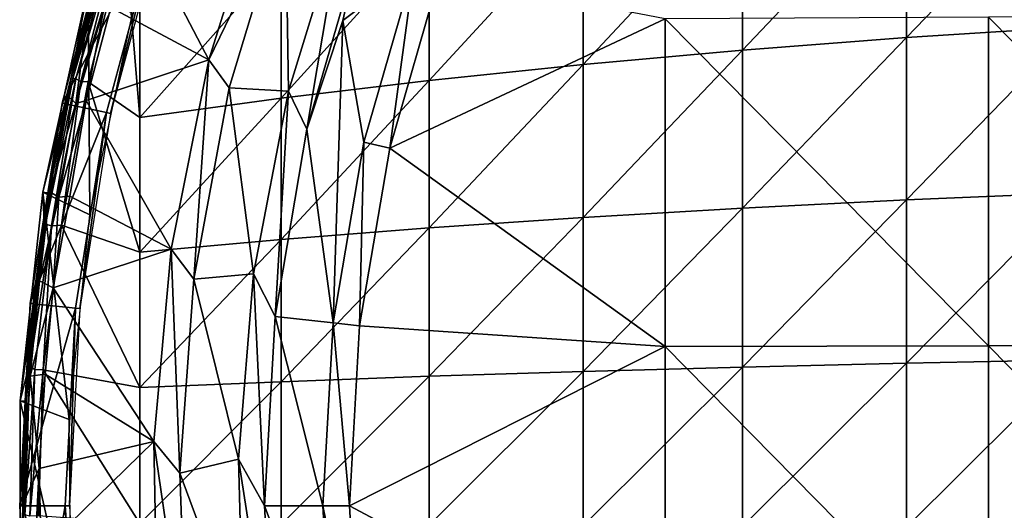
# Model space of a CAD drawing. Extents: x 0 to 551, y 0 to 1039.
# Drawn here: x 479 to 497, y 39 to 48 of the extents above; entities that cross this region are included whole.
import ezdxf

# ---------------------------------------------------------------- set-up
doc = ezdxf.new("R2010")
doc.units = 0
doc.header["$MEASUREMENT"] = 0

msp = doc.modelspace()

# ---------------------------------------------------------------- linework, layer by layer
for points in [[(495.238007, 50.460281, 53.191631), (498.404785, 50.730469, 52.084141), (495.238007, 47.4394, 52.55286)], [(495.238007, 47.4394, 52.55286), (498.404785, 50.730469, 52.084141), (498.404785, 47.640621, 51.430801)], [(480.73999, 49.633179, 75.327332), (482.105103, 47.021271, 75.678528), (483.191101, 50.489521, 75.678528)], [(483.191101, 50.489521, 75.982697), (483.191101, 50.489521, 75.678528), (482.105103, 47.021271, 75.678528)], [(483.191101, 50.489521, 75.982697), (482.105103, 47.021271, 75.678528), (482.105103, 47.021271, 75.982697)], [(483.544586, 50.001949, 76.065628), (483.191101, 50.489521, 75.982697), (482.105103, 47.021271, 75.982697)], [(492.148804, 50.14357, 54.489681), (495.238007, 50.460281, 53.191631), (492.148804, 47.203541, 53.868)], [(492.148804, 47.203541, 53.868), (495.238007, 50.460281, 53.191631), (495.238007, 47.4394, 52.55286)], [(489.149414, 49.78162, 55.973179), (492.148804, 50.14357, 54.489681), (489.149414, 46.933979, 55.371052)], [(489.149414, 46.933979, 55.371052), (492.148804, 50.14357, 54.489681), (492.148804, 47.203541, 53.868)], [(481.142914, 49.626202, 71.500008), (479.34079, 46.204891, 71.500008), (480.328491, 49.89085, 71.500008)], [(479.34079, 46.204891, 71.500008), (479.430939, 46.358681, 74.946526), (480.328491, 49.89085, 71.500008)], [(480.328491, 49.89085, 71.500008), (479.430939, 46.358681, 74.946526), (479.836548, 48.02002, 75.022102)], [(483.544586, 50.001949, 76.065628), (482.105103, 47.021271, 75.982697), (482.489105, 46.493351, 76.065628)], [(482.489105, 46.493351, 76.065628), (482.489105, 46.493351, 75.761589), (483.544586, 50.001949, 76.065628)], [(483.544586, 50.001949, 76.065628), (482.489105, 46.493351, 75.761589), (483.544586, 50.001949, 75.761589)], [(482.489105, 46.493351, 75.761589), (483.606812, 46.432499, 75.93985), (483.544586, 50.001949, 75.761589)], [(483.544586, 50.001949, 75.761589), (483.606812, 46.432499, 75.93985), (484.634888, 49.780991, 75.93985)], [(483.606812, 46.432499, 75.93985), (483.606812, 46.432499, 76.243622), (484.634888, 49.780991, 76.243622)], [(483.606812, 46.432499, 75.93985), (484.634888, 49.780991, 76.243622), (484.634888, 49.780991, 75.93985)], [(483.949097, 45.712502, 76.32251), (484.634888, 49.780991, 76.243622), (483.606812, 46.432499, 76.243622)], [(484.937805, 49.1446, 76.32251), (484.634888, 49.780991, 76.243622), (483.949097, 45.712502, 76.32251)], [(486.251495, 49.375858, 57.636318), (489.149414, 49.78162, 55.973179), (486.251495, 46.631779, 57.05608)], [(486.251495, 46.631779, 57.05608), (489.149414, 49.78162, 55.973179), (489.149414, 46.933979, 55.371052)], [(480.178497, 46.026859, 71.500008), (479.34079, 46.204891, 71.500008), (481.142914, 49.626202, 71.500008)], [(480.25531, 46.010521, 67.000008), (480.178497, 46.026859, 71.500008), (481.142914, 49.626202, 71.500008)], [(480.25531, 46.010521, 67.000008), (481.142914, 49.626202, 71.500008), (481.21759, 49.60194, 67.000008)], [(480.258911, 48.004871, 75.327332), (482.105103, 47.021271, 75.678528), (480.73999, 49.633179, 75.327332)], [(479.541687, 46.66674, 62.40976), (479.937988, 48.36026, 62.632481), (480.252686, 49.352619, 62.45055)], [(480.252686, 49.352619, 62.45055), (480.316101, 49.333012, 62.236698), (479.541687, 46.66674, 62.40976)], [(479.541687, 46.66674, 62.40976), (480.316101, 49.333012, 62.236698), (479.601593, 46.661381, 62.236698)], [(480.316101, 49.333012, 62.236698), (480.384796, 49.311821, 62.105431), (479.601593, 46.661381, 62.236698)], [(479.601593, 46.661381, 62.236698), (480.384796, 49.311821, 62.105431), (479.69455, 46.614243, 62.06044)], [(479.834808, 46.608452, 61.908939), (479.69455, 46.614243, 62.06044), (480.526001, 49.349197, 61.944084)], [(480.384796, 49.311821, 62.105431), (480.526001, 49.349197, 61.944084), (479.69455, 46.614243, 62.06044)], [(480.805603, 45.934319, 60.944988), (479.834808, 46.608452, 61.908939), (480.526001, 49.349197, 61.944084)], [(480.805603, 45.934319, 60.944988), (480.526001, 49.349197, 61.944084), (480.805603, 48.439381, 61.474682)], [(486.251495, 46.631779, 57.05608), (483.466614, 46.298119, 58.916512), (486.251495, 49.375858, 57.636318)], [(486.251495, 49.375858, 57.636318), (483.466614, 46.298119, 58.916512), (483.466614, 48.927841, 59.472561)], [(484.937805, 49.1446, 76.018852), (484.937805, 49.1446, 76.32251), (483.949097, 45.712502, 76.018852)], [(483.949097, 45.712502, 76.018852), (484.937805, 49.1446, 76.32251), (483.949097, 45.712502, 76.32251)], [(484.625, 47.758308, 76.039368), (484.937805, 49.1446, 76.018852), (483.949097, 45.712502, 76.018852)], [(485.976105, 48.781281, 76.18824), (484.937805, 49.1446, 76.018852), (484.625, 47.758308, 76.039368)], [(480.805603, 48.439381, 61.474682), (483.466614, 48.927841, 59.472561), (480.805603, 45.934319, 60.944988)], [(480.805603, 45.934319, 60.944988), (483.466614, 48.927841, 59.472561), (483.466614, 46.298119, 58.916512)], [(485.976105, 48.781281, 76.18824), (484.625, 47.758308, 76.039368), (485.021515, 45.467731, 76.18824)], [(485.509003, 45.356449, 76.566513), (485.976105, 48.781281, 76.491638), (485.021515, 45.467731, 76.491638)], [(485.976105, 48.781281, 76.491638), (485.976105, 48.781281, 76.18824), (485.021515, 45.467731, 76.18824)], [(485.976105, 48.781281, 76.491638), (485.021515, 45.467731, 76.18824), (485.021515, 45.467731, 76.491638)], [(486.447998, 48.616138, 76.566513), (485.976105, 48.781281, 76.491638), (485.509003, 45.356449, 76.566513)], [(485.509003, 45.356449, 76.263222), (490.690613, 47.794849, 76.852272), (486.447998, 48.616138, 76.263222)], [(479.865112, 44.10416, 69), (479.830994, 48.389999, 69), (478.981415, 44.530239, 69)], [(479.830994, 48.389999, 69), (479.514587, 46.681141, 62.632481), (478.981415, 44.530239, 69)], [(479.830994, 48.389999, 69), (479.937988, 48.36026, 62.632481), (479.514587, 46.681141, 62.632481)], [(480.669098, 47.891441, 69), (479.830994, 48.389999, 69), (479.865112, 44.10416, 69)], [(479.541687, 46.66674, 62.40976), (479.514587, 46.681141, 62.632481), (479.937988, 48.36026, 62.632481)], [(479.836548, 48.02002, 75.022102), (479.430939, 46.358681, 74.946526), (479.597809, 46.200428, 75.241341)], [(480.13382, 48.014542, 75.290459), (479.836548, 48.02002, 75.022102), (479.597809, 46.200428, 75.241341)], [(480.13382, 48.014542, 75.290459), (479.597809, 46.200428, 75.241341), (479.793793, 46.254795, 75.321136)], [(479.793793, 46.254795, 75.321136), (480.258911, 48.004871, 75.327332), (480.13382, 48.014542, 75.290459)], [(480.258911, 48.004871, 75.327332), (479.793793, 46.254795, 75.321136), (482.105103, 47.021271, 75.678528)], [(490.690613, 47.794849, 76.852272), (496.77771, 41.633869, 77.669006), (496.77771, 47.82328, 77.484512)], [(496.77771, 47.82328, 77.484512), (502.881012, 41.640518, 78.120461), (502.881012, 47.843552, 77.935547)], [(496.77771, 41.633869, 77.669006), (502.881012, 41.640518, 78.120461), (496.77771, 47.82328, 77.484512)], [(484.625, 47.758308, 76.039368), (483.949097, 45.712502, 76.018852), (484.443909, 42.068119, 76.18824)], [(485.021515, 45.467731, 76.18824), (484.625, 47.758308, 76.039368), (484.443909, 42.068119, 76.18824)], [(485.509003, 45.356449, 76.263222), (490.690613, 41.62458, 77.036201), (490.690613, 47.794849, 76.852272)], [(490.690613, 41.62458, 77.036201), (496.77771, 41.633869, 77.669006), (490.690613, 47.794849, 76.852272)], [(495.238007, 47.4394, 52.55286), (498.404785, 47.640621, 51.430801), (495.238007, 44.384811, 52.102039)], [(495.238007, 44.384811, 52.102039), (498.404785, 47.640621, 51.430801), (498.404785, 44.516319, 50.969681)], [(492.148804, 47.203541, 53.868), (495.238007, 47.4394, 52.55286), (492.148804, 44.230701, 53.429241)], [(492.148804, 44.230701, 53.429241), (495.238007, 47.4394, 52.55286), (495.238007, 44.384811, 52.102039)], [(489.149414, 46.933979, 55.371052), (492.148804, 47.203541, 53.868), (489.149414, 44.054539, 54.946072)], [(489.149414, 44.054539, 54.946072), (492.148804, 47.203541, 53.868), (492.148804, 44.230701, 53.429241)], [(482.105103, 47.021271, 75.678528), (479.793793, 46.254795, 75.321136), (481.396088, 43.456791, 75.678528)], [(482.105103, 47.021271, 75.982697), (482.105103, 47.021271, 75.678528), (481.396088, 43.456791, 75.678528)], [(482.105103, 47.021271, 75.982697), (481.396088, 43.456791, 75.678528), (481.396088, 43.456791, 75.982697)], [(481.823608, 42.890339, 76.065628), (482.105103, 47.021271, 75.982697), (481.396088, 43.456791, 75.982697)], [(482.489105, 46.493351, 76.065628), (482.105103, 47.021271, 75.982697), (481.823608, 42.890339, 76.065628)], [(486.251495, 46.631779, 57.05608), (489.149414, 46.933979, 55.371052), (486.251495, 43.857071, 56.646568)], [(486.251495, 43.857071, 56.646568), (489.149414, 46.933979, 55.371052), (489.149414, 44.054539, 54.946072)], [(478.981415, 44.530239, 69), (479.514587, 46.681141, 62.632481), (479.091003, 44.512272, 62.632481)], [(479.031311, 43.929401, 62.402283), (479.091003, 44.512272, 62.632481), (479.541687, 46.66674, 62.40976)], [(479.541687, 46.66674, 62.40976), (479.601593, 46.661381, 62.236698), (479.031311, 43.929401, 62.402283)], [(479.031311, 43.929401, 62.402283), (479.601593, 46.661381, 62.236698), (479.14035, 43.89537, 62.122887)], [(479.541687, 46.66674, 62.40976), (479.091003, 44.512272, 62.632481), (479.514587, 46.681141, 62.632481)], [(479.601593, 46.661381, 62.236698), (479.69455, 46.614243, 62.06044), (479.14035, 43.89537, 62.122887)], [(479.329102, 43.908058, 61.908939), (479.14035, 43.89537, 62.122887), (479.69455, 46.614243, 62.06044)], [(479.329102, 43.908058, 61.908939), (479.69455, 46.614243, 62.06044), (479.834808, 46.608452, 61.908939)], [(480.805603, 43.401329, 60.571152), (479.329102, 43.908058, 61.908939), (479.834808, 46.608452, 61.908939)], [(480.805603, 43.401329, 60.571152), (479.834808, 46.608452, 61.908939), (480.805603, 45.934319, 60.944988)], [(486.251495, 43.857071, 56.646568), (483.466614, 43.639061, 58.524052), (486.251495, 46.631779, 57.05608)], [(486.251495, 46.631779, 57.05608), (483.466614, 43.639061, 58.524052), (483.466614, 46.298119, 58.916512)], [(479.34079, 46.204891, 71.500008), (479.083313, 44.52187, 74.843773), (479.430939, 46.358681, 74.946526)], [(479.112, 44.536011, 75.010147), (479.430939, 46.358681, 74.946526), (479.083313, 44.52187, 74.843773)], [(479.597809, 46.200428, 75.241341), (479.430939, 46.358681, 74.946526), (479.112, 44.536011, 75.010147)], [(481.823608, 42.890339, 76.065628), (481.823608, 42.890339, 75.761589), (482.489105, 46.493351, 76.065628)], [(482.489105, 46.493351, 76.065628), (481.823608, 42.890339, 75.761589), (482.489105, 46.493351, 75.761589)], [(481.823608, 42.890339, 75.761589), (482.946686, 42.992439, 75.93985), (482.489105, 46.493351, 75.761589)], [(482.489105, 46.493351, 75.761589), (482.946686, 42.992439, 75.93985), (483.606812, 46.432499, 75.93985)], [(482.946686, 42.992439, 75.93985), (482.946686, 42.992439, 76.243622), (483.606812, 46.432499, 76.243622)], [(482.946686, 42.992439, 75.93985), (483.606812, 46.432499, 76.243622), (483.606812, 46.432499, 75.93985)], [(483.3508, 42.191269, 76.32251), (483.606812, 46.432499, 76.243622), (482.946686, 42.992439, 76.243622)], [(483.949097, 45.712502, 76.32251), (483.606812, 46.432499, 76.243622), (483.3508, 42.191269, 76.32251)], [(480.178497, 46.026859, 71.500008), (478.743896, 42.43594, 71.500008), (479.34079, 46.204891, 71.500008)], [(478.743896, 42.43594, 71.500008), (478.843689, 42.808708, 74.843773), (479.34079, 46.204891, 71.500008)], [(479.34079, 46.204891, 71.500008), (478.843689, 42.808708, 74.843773), (479.083313, 44.52187, 74.843773)], [(479.597809, 46.200428, 75.241341), (479.112, 44.536011, 75.010147), (479.281799, 44.434116, 75.253548)], [(479.281799, 44.434116, 75.253548), (479.490295, 44.455051, 75.327332), (479.793793, 46.254795, 75.321136)], [(479.281799, 44.434116, 75.253548), (479.793793, 46.254795, 75.321136), (479.597809, 46.200428, 75.241341)], [(481.396088, 43.456791, 75.678528), (479.793793, 46.254795, 75.321136), (479.490295, 44.455051, 75.327332)], [(480.805603, 45.934319, 60.944988), (483.466614, 46.298119, 58.916512), (480.805603, 43.401329, 60.571152)], [(480.805603, 43.401329, 60.571152), (483.466614, 46.298119, 58.916512), (483.466614, 43.639061, 58.524052)], [(479.59549, 42.34642, 71.500008), (478.743896, 42.43594, 71.500008), (480.178497, 46.026859, 71.500008)], [(479.673706, 42.338188, 67.000008), (479.59549, 42.34642, 71.500008), (480.178497, 46.026859, 71.500008)], [(479.673706, 42.338188, 67.000008), (480.178497, 46.026859, 71.500008), (480.25531, 46.010521, 67.000008)], [(483.949097, 45.712502, 76.018852), (483.949097, 45.712502, 76.32251), (483.3508, 42.191269, 76.018852)], [(483.3508, 42.191269, 76.018852), (483.949097, 45.712502, 76.32251), (483.3508, 42.191269, 76.32251)], [(484.443909, 42.068119, 76.18824), (483.949097, 45.712502, 76.018852), (483.3508, 42.191269, 76.018852)], [(484.940704, 42.012131, 76.566513), (485.021515, 45.467731, 76.491638), (484.443909, 42.068119, 76.491638)], [(485.021515, 45.467731, 76.491638), (485.021515, 45.467731, 76.18824), (484.443909, 42.068119, 76.18824)], [(485.021515, 45.467731, 76.491638), (484.443909, 42.068119, 76.18824), (484.443909, 42.068119, 76.491638)], [(485.509003, 45.356449, 76.566513), (485.021515, 45.467731, 76.491638), (484.940704, 42.012131, 76.566513)], [(484.940704, 42.012131, 76.263222), (490.690613, 41.62458, 77.036201), (485.509003, 45.356449, 76.263222)], [(479.477692, 40.251911, 69), (478.981415, 44.530239, 69), (478.554108, 40.60128, 69)], [(478.981415, 44.530239, 69), (479.004303, 43.956161, 62.632481), (478.554108, 40.60128, 69)], [(478.843689, 42.808708, 74.843773), (478.914307, 42.861038, 75.105804), (479.112, 44.536011, 75.010147)], [(478.843689, 42.808708, 74.843773), (479.112, 44.536011, 75.010147), (479.083313, 44.52187, 74.843773)], [(479.281799, 44.434116, 75.253548), (479.112, 44.536011, 75.010147), (478.914307, 42.861038, 75.105804)], [(479.865112, 44.10416, 69), (478.981415, 44.530239, 69), (479.477692, 40.251911, 69)], [(478.981415, 44.530239, 69), (479.091003, 44.512272, 62.632481), (479.004303, 43.956161, 62.632481)], [(479.031311, 43.929401, 62.402283), (479.004303, 43.956161, 62.632481), (479.091003, 44.512272, 62.632481)], [(495.238007, 44.384811, 52.102039), (498.404785, 44.516319, 50.969681), (495.238007, 41.30822, 51.840881)], [(495.238007, 41.30822, 51.840881), (498.404785, 44.516319, 50.969681), (498.404785, 41.369469, 50.702549)], [(479.281799, 44.434116, 75.253548), (478.914307, 42.861038, 75.105804), (479.171356, 42.727528, 75.31398)], [(479.171356, 42.727528, 75.31398), (479.490295, 44.455051, 75.327332), (479.281799, 44.434116, 75.253548)], [(481.396088, 43.456791, 75.678528), (479.490295, 44.455051, 75.327332), (479.171356, 42.727528, 75.31398)], [(492.148804, 44.230701, 53.429241), (495.238007, 44.384811, 52.102039), (492.148804, 41.236401, 53.175072)], [(492.148804, 41.236401, 53.175072), (495.238007, 44.384811, 52.102039), (495.238007, 41.30822, 51.840881)], [(489.149414, 44.054539, 54.946072), (492.148804, 44.230701, 53.429241), (489.149414, 41.15435, 54.699879)], [(489.149414, 41.15435, 54.699879), (492.148804, 44.230701, 53.429241), (492.148804, 41.236401, 53.175072)], [(478.554108, 40.60128, 69), (479.004303, 43.956161, 62.632481), (478.702911, 41.200218, 62.632481)], [(478.732727, 41.246574, 62.418522), (478.702911, 41.200218, 62.632481), (479.004303, 43.956161, 62.632481)], [(478.732727, 41.246574, 62.418522), (479.004303, 43.956161, 62.632481), (479.031311, 43.929401, 62.402283)], [(479.031311, 43.929401, 62.402283), (479.14035, 43.89537, 62.122887), (478.732727, 41.246574, 62.418522)], [(486.251495, 43.857071, 56.646568), (489.149414, 44.054539, 54.946072), (486.251495, 41.062382, 56.409328)], [(486.251495, 41.062382, 56.409328), (489.149414, 44.054539, 54.946072), (489.149414, 41.15435, 54.699879)], [(478.732727, 41.246574, 62.418522), (479.14035, 43.89537, 62.122887), (478.827759, 41.191383, 62.171066)], [(478.827759, 41.191383, 62.171066), (479.14035, 43.89537, 62.122887), (478.986755, 41.182537, 61.946892)], [(478.986755, 41.182537, 61.946892), (479.14035, 43.89537, 62.122887), (479.329102, 43.908058, 61.908939)], [(480.805603, 40.850071, 60.35458), (478.986755, 41.182537, 61.946892), (479.329102, 43.908058, 61.908939)], [(480.805603, 40.850071, 60.35458), (479.329102, 43.908058, 61.908939), (480.805603, 43.401329, 60.571152)], [(486.251495, 41.062382, 56.409328), (483.466614, 40.960819, 58.2967), (486.251495, 43.857071, 56.646568)], [(486.251495, 43.857071, 56.646568), (483.466614, 40.960819, 58.2967), (483.466614, 43.639061, 58.524052)], [(480.805603, 43.401329, 60.571152), (483.466614, 43.639061, 58.524052), (480.805603, 40.850071, 60.35458)], [(480.805603, 40.850071, 60.35458), (483.466614, 43.639061, 58.524052), (483.466614, 40.960819, 58.2967)], [(479.171356, 42.727528, 75.31398), (481.072205, 39.836941, 75.678528), (481.396088, 43.456791, 75.678528)], [(481.396088, 43.456791, 75.982697), (481.396088, 43.456791, 75.678528), (481.072205, 39.836941, 75.678528)], [(481.396088, 43.456791, 75.982697), (481.072205, 39.836941, 75.678528), (481.072205, 39.836941, 75.982697)], [(481.556091, 39.23613, 76.065628), (481.396088, 43.456791, 75.982697), (481.072205, 39.836941, 75.982697)], [(481.823608, 42.890339, 76.065628), (481.396088, 43.456791, 75.982697), (481.556091, 39.23613, 76.065628)], [(478.80191, 42.429829, 74.843773), (478.74118, 41.065945, 75.096687), (478.914307, 42.861038, 75.105804)], [(479.171356, 42.727528, 75.31398), (478.914307, 42.861038, 75.105804), (478.74118, 41.065945, 75.096687)], [(478.80191, 42.429829, 74.843773), (478.914307, 42.861038, 75.105804), (478.843689, 42.808708, 74.843773)], [(481.556091, 39.23613, 76.065628), (481.556091, 39.23613, 75.761589), (481.823608, 42.890339, 76.065628)], [(481.823608, 42.890339, 76.065628), (481.556091, 39.23613, 75.761589), (481.823608, 42.890339, 75.761589)], [(481.556091, 39.23613, 75.761589), (482.662415, 39.501221, 75.93985), (481.823608, 42.890339, 75.761589)], [(481.823608, 42.890339, 75.761589), (482.662415, 39.501221, 75.93985), (482.946686, 42.992439, 75.93985)], [(482.662415, 39.501221, 75.93985), (482.662415, 39.501221, 76.243622), (482.946686, 42.992439, 76.243622)], [(482.662415, 39.501221, 75.93985), (482.946686, 42.992439, 76.243622), (482.946686, 42.992439, 75.93985)], [(483.150513, 38.62521, 76.32251), (482.946686, 42.992439, 76.243622), (482.662415, 39.501221, 76.243622)], [(483.3508, 42.191269, 76.32251), (482.946686, 42.992439, 76.243622), (483.150513, 38.62521, 76.32251)], [(479.171356, 42.727528, 75.31398), (478.74118, 41.065945, 75.096687), (479.022125, 41.101543, 75.313957)], [(478.743896, 42.43594, 71.500008), (478.80191, 42.429829, 74.843773), (478.843689, 42.808708, 74.843773)], [(479.022125, 41.101543, 75.313957), (481.072205, 39.836941, 75.678528), (479.171356, 42.727528, 75.31398)], [(479.59549, 42.34642, 71.500008), (478.544189, 38.62521, 71.500008), (478.743896, 42.43594, 71.500008)], [(478.610291, 39.377419, 74.843773), (478.743896, 42.43594, 71.500008), (478.544189, 38.62521, 71.500008)], [(479.400513, 38.62521, 71.500008), (478.544189, 38.62521, 71.500008), (479.59549, 42.34642, 71.500008)], [(478.68631, 41.093559, 74.843773), (478.743896, 42.43594, 71.500008), (478.610291, 39.377419, 74.843773)], [(478.68631, 41.093559, 74.843773), (478.80191, 42.429829, 74.843773), (478.743896, 42.43594, 71.500008)], [(478.68631, 41.093559, 74.843773), (478.74118, 41.065945, 75.096687), (478.80191, 42.429829, 74.843773)], [(479.479095, 38.62521, 67.000008), (479.400513, 38.62521, 71.500008), (479.59549, 42.34642, 71.500008)], [(479.479095, 38.62521, 67.000008), (479.59549, 42.34642, 71.500008), (479.673706, 42.338188, 67.000008)], [(483.3508, 42.191269, 76.018852), (483.3508, 42.191269, 76.32251), (483.150513, 38.62521, 76.018852)], [(483.150513, 38.62521, 76.018852), (483.3508, 42.191269, 76.32251), (483.150513, 38.62521, 76.32251)], [(484.250488, 38.62521, 76.18824), (483.3508, 42.191269, 76.018852), (483.150513, 38.62521, 76.018852)], [(484.443909, 42.068119, 76.18824), (483.3508, 42.191269, 76.018852), (484.250488, 38.62521, 76.18824)], [(484.750488, 38.62521, 76.566513), (484.443909, 42.068119, 76.491638), (484.250488, 38.62521, 76.491638)], [(484.443909, 42.068119, 76.491638), (484.443909, 42.068119, 76.18824), (484.250488, 38.62521, 76.18824)], [(484.443909, 42.068119, 76.491638), (484.250488, 38.62521, 76.18824), (484.250488, 38.62521, 76.491638)], [(484.940704, 42.012131, 76.566513), (484.443909, 42.068119, 76.491638), (484.750488, 38.62521, 76.566513)], [(484.750488, 38.62521, 76.263222), (490.690613, 41.62458, 77.036201), (484.940704, 42.012131, 76.263222)], [(484.750488, 38.62521, 76.263222), (490.690613, 35.451591, 77.033569), (490.690613, 41.62458, 77.036201)], [(490.690613, 41.62458, 77.036201), (496.77771, 35.441761, 77.666367), (496.77771, 41.633869, 77.669006)], [(490.690613, 35.451591, 77.033569), (496.77771, 35.441761, 77.666367), (490.690613, 41.62458, 77.036201)], [(496.77771, 41.633869, 77.669006), (502.881012, 35.434719, 78.117813), (502.881012, 41.640518, 78.120461)], [(496.77771, 35.441761, 77.666367), (502.881012, 35.434719, 78.117813), (496.77771, 41.633869, 77.669006)], [(495.238007, 41.30822, 51.840881), (498.404785, 41.369469, 50.702549), (495.238007, 38.221359, 51.77037)], [(495.238007, 38.221359, 51.77037), (498.404785, 41.369469, 50.702549), (498.404785, 38.21212, 50.63044)], [(478.554108, 40.60128, 69), (478.702911, 41.200218, 62.632481), (478.665009, 40.595261, 62.632481)], [(478.641602, 38.452805, 62.41058), (478.665009, 40.595261, 62.632481), (478.732727, 41.246574, 62.418522)], [(478.732727, 41.246574, 62.418522), (478.827759, 41.191383, 62.171066), (478.641602, 38.452805, 62.41058)], [(478.641602, 38.452805, 62.41058), (478.827759, 41.191383, 62.171066), (478.732361, 38.427673, 62.168545)], [(478.732727, 41.246574, 62.418522), (478.665009, 40.595261, 62.632481), (478.702911, 41.200218, 62.632481)], [(478.827759, 41.191383, 62.171066), (478.986755, 41.182537, 61.946892), (478.732361, 38.427673, 62.168545)], [(478.732361, 38.427673, 62.168545), (478.986755, 41.182537, 61.946892), (478.895477, 38.434406, 61.947842)], [(480.805603, 38.290291, 60.296108), (478.895477, 38.434406, 61.947842), (478.986755, 41.182537, 61.946892)], [(480.805603, 38.290291, 60.296108), (478.986755, 41.182537, 61.946892), (480.805603, 40.850071, 60.35458)], [(486.251495, 41.062382, 56.409328), (489.149414, 41.15435, 54.699879), (486.251495, 38.258339, 56.345291)], [(486.251495, 38.258339, 56.345291), (489.149414, 41.15435, 54.699879), (489.149414, 38.244518, 54.633419)], [(489.149414, 41.15435, 54.699879), (492.148804, 41.236401, 53.175072), (489.149414, 38.244518, 54.633419)], [(489.149414, 38.244518, 54.633419), (492.148804, 41.236401, 53.175072), (492.148804, 38.232151, 53.106449)], [(492.148804, 41.236401, 53.175072), (495.238007, 41.30822, 51.840881), (492.148804, 38.232151, 53.106449)], [(492.148804, 38.232151, 53.106449), (495.238007, 41.30822, 51.840881), (495.238007, 38.221359, 51.77037)], [(478.610291, 39.377419, 74.843773), (478.605347, 38.66597, 75.003426), (478.74118, 41.065945, 75.096687)], [(478.74118, 41.065945, 75.096687), (478.605347, 38.66597, 75.003426), (478.910217, 39.324566, 75.308044)], [(478.610291, 39.377419, 74.843773), (478.74118, 41.065945, 75.096687), (478.68631, 41.093559, 74.843773)], [(479.022125, 41.101543, 75.313957), (478.74118, 41.065945, 75.096687), (478.910217, 39.324566, 75.308044)], [(479.022125, 41.101543, 75.313957), (478.910217, 39.324566, 75.308044), (481.072205, 39.836941, 75.678528)], [(480.805603, 40.850071, 60.35458), (483.466614, 40.960819, 58.2967), (480.805603, 38.290291, 60.296108)], [(480.805603, 38.290291, 60.296108), (483.466614, 40.960819, 58.2967), (483.466614, 38.273628, 58.235329)], [(486.251495, 38.258339, 56.345291), (483.466614, 38.273628, 58.235329), (486.251495, 41.062382, 56.409328)], [(486.251495, 41.062382, 56.409328), (483.466614, 38.273628, 58.235329), (483.466614, 40.960819, 58.2967)], [(479.477692, 40.251911, 69), (478.554108, 40.60128, 69), (479.511505, 36.380379, 69)], [(479.511505, 36.380379, 69), (478.554108, 40.60128, 69), (478.554108, 36.649139, 69)], [(478.554108, 40.60128, 69), (478.665009, 40.595261, 62.632481), (478.554108, 36.649139, 69)], [(478.554108, 36.649139, 69), (478.665009, 40.595261, 62.632481), (478.612213, 38.429379, 62.632481)], [(478.641602, 38.452805, 62.41058), (478.612213, 38.429379, 62.632481), (478.665009, 40.595261, 62.632481)], [(481.072205, 39.836941, 75.678528), (478.910217, 39.324566, 75.308044), (478.950867, 37.766155, 75.31424)], [(481.072205, 39.836941, 75.678528), (478.950867, 37.766155, 75.31424), (481.136993, 36.203239, 75.678528)], [(481.072205, 39.836941, 75.982697), (481.072205, 39.836941, 75.678528), (481.136993, 36.203239, 75.678528)], [(481.072205, 39.836941, 75.982697), (481.136993, 36.203239, 75.678528), (481.136993, 36.203239, 75.982697)], [(481.556091, 39.23613, 76.065628), (481.072205, 39.836941, 75.982697), (481.689911, 35.574619, 76.065628)], [(481.689911, 35.574619, 76.065628), (481.072205, 39.836941, 75.982697), (481.136993, 36.203239, 75.982697)], [(481.556091, 39.23613, 75.761589), (482.757202, 35.999722, 75.93985), (482.662415, 39.501221, 75.93985)], [(482.757202, 35.999722, 75.93985), (482.757202, 35.999722, 76.243622), (482.662415, 39.501221, 76.243622)], [(482.757202, 35.999722, 75.93985), (482.662415, 39.501221, 76.243622), (482.662415, 39.501221, 75.93985)], [(483.150513, 38.62521, 76.32251), (482.662415, 39.501221, 76.243622), (483.3508, 35.05912, 76.32251)], [(483.3508, 35.05912, 76.32251), (482.662415, 39.501221, 76.243622), (482.757202, 35.999722, 76.243622)], [(478.610291, 39.377419, 74.843773), (478.544189, 38.62521, 71.500008), (478.605347, 38.66597, 75.003426)], [(478.910217, 39.324566, 75.308044), (478.605347, 38.66597, 75.003426), (478.821136, 37.59, 75.248077)], [(478.821136, 37.59, 75.248077), (478.950867, 37.766155, 75.31424), (478.910217, 39.324566, 75.308044)], [(481.689911, 35.574619, 76.065628), (481.689911, 35.574619, 75.761589), (481.556091, 39.23613, 76.065628)], [(481.556091, 39.23613, 76.065628), (481.689911, 35.574619, 75.761589), (481.556091, 39.23613, 75.761589)], [(481.689911, 35.574619, 75.761589), (482.757202, 35.999722, 75.93985), (481.556091, 39.23613, 75.761589)], [(478.605347, 38.66597, 75.003426), (478.544189, 38.62521, 71.500008), (478.615295, 37.661282, 74.843773)], [(479.400513, 38.62521, 71.500008), (478.743896, 34.81448, 71.500008), (478.544189, 38.62521, 71.500008)], [(478.743896, 34.81448, 71.500008), (478.701294, 35.946072, 74.843773), (478.544189, 38.62521, 71.500008)], [(478.544189, 38.62521, 71.500008), (478.701294, 35.946072, 74.843773), (478.615295, 37.661282, 74.843773)], [(478.615295, 37.661282, 74.843773), (478.645935, 37.628399, 75.018013), (478.605347, 38.66597, 75.003426)], [(478.605347, 38.66597, 75.003426), (478.645935, 37.628399, 75.018013), (478.821136, 37.59, 75.248077)], [(479.59549, 34.903999, 71.500008), (478.743896, 34.81448, 71.500008), (479.400513, 38.62521, 71.500008)], [(479.673706, 34.912201, 67.000008), (479.59549, 34.903999, 71.500008), (479.400513, 38.62521, 71.500008)], [(479.673706, 34.912201, 67.000008), (479.400513, 38.62521, 71.500008), (479.479095, 38.62521, 67.000008)], [(483.150513, 38.62521, 76.018852), (483.150513, 38.62521, 76.32251), (483.3508, 35.05912, 76.018852)], [(483.3508, 35.05912, 76.018852), (483.150513, 38.62521, 76.32251), (483.3508, 35.05912, 76.32251)], [(484.250488, 38.62521, 76.18824), (483.150513, 38.62521, 76.018852), (484.443909, 35.182301, 76.18824)], [(484.443909, 35.182301, 76.18824), (483.150513, 38.62521, 76.018852), (483.3508, 35.05912, 76.018852)], [(484.750488, 38.62521, 76.566513), (484.250488, 38.62521, 76.491638), (484.940704, 35.23827, 76.566513)], [(484.940704, 35.23827, 76.566513), (484.250488, 38.62521, 76.491638), (484.443909, 35.182301, 76.491638)], [(484.250488, 38.62521, 76.491638), (484.250488, 38.62521, 76.18824), (484.443909, 35.182301, 76.18824)], [(484.250488, 38.62521, 76.491638), (484.443909, 35.182301, 76.18824), (484.443909, 35.182301, 76.491638)], [(484.940704, 35.23827, 76.263222), (490.690613, 35.451591, 77.033569), (484.750488, 38.62521, 76.263222)]]:
    msp.add_3dface(points)

doc.saveas('drawing.dxf')
